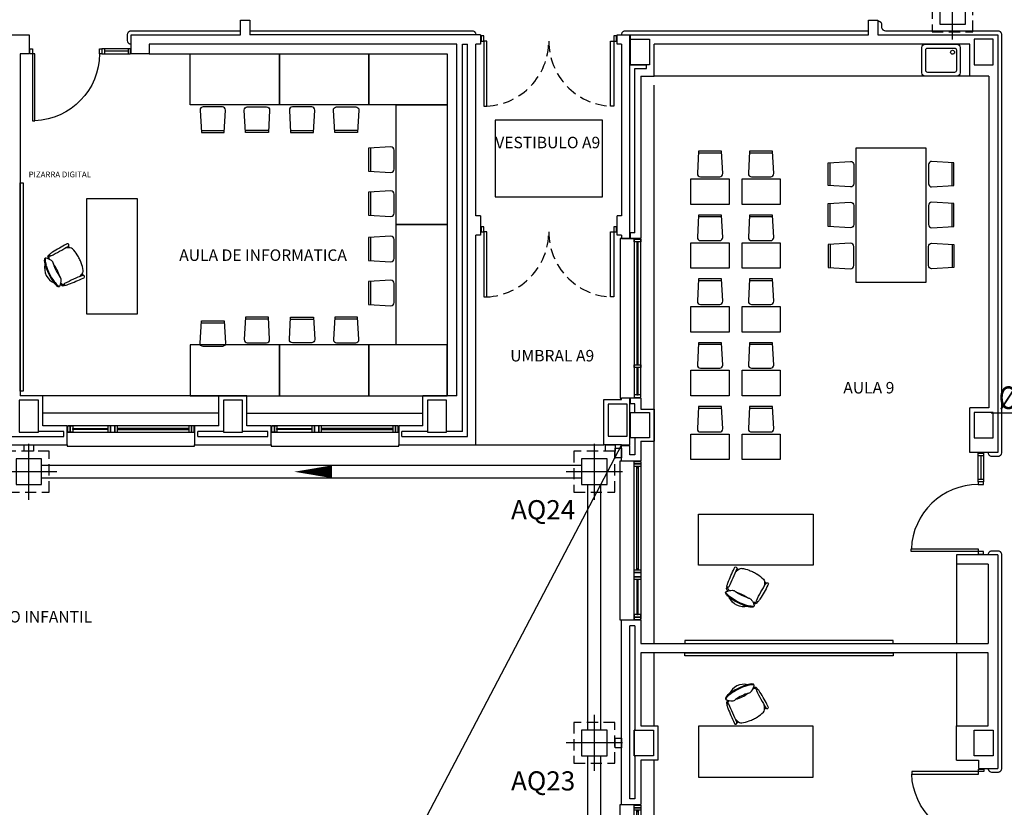
# Model space of a CAD drawing. Units: millimetres. Extents: x -30 to 1865, y -30 to 1260.
# Drawn here: x 622 to 777, y 724 to 848 of the extents above; entities that cross this region are included whole.
import ezdxf
from ezdxf.enums import TextEntityAlignment as Align

# ---------------------------------------------------------------- set-up
doc = ezdxf.new("R2010")
doc.units = ezdxf.units.MM
doc.header["$LTSCALE"] = 7
for name, pattern in [('CONTINUA', [0]), ('HIDDEN', [0.375, 0.25, -0.125]), ('TRAZOS2', [0.375, 0.25, -0.125])]:
    doc.linetypes.add(name, pattern=pattern)
for name, color, linetype in [('Arquitectura', 8, 'Continuous'), ('Saneamiento', 30, 'Continuous'), ('z - Mobiliario', 250, 'CONTINUA'), ('z - Usos', 250, 'Continuous')]:
    doc.layers.add(name, color=color, linetype=linetype)
doc.styles.add('Arial', font='ARIAL.TTF', dxfattribs={"width": 0.85})
doc.styles.add('century', font='GOTHIC.TTF')
doc.styles.add('ROMANS', font='romans.shx')

# ---------------------------------------------------------------- blocks, each defined once
blk = doc.blocks.new('P-1H-105')
for p, q in [((8, 0), (0, 0)), ((0, 0), (0, -4)), ((8, -4), (8, 0)), ((0, -4), (8, -4)), ((8, -4), (113, -4)), ((8, -8), (8, -4)), ((113, -8), (8, -8)), ((113, -4), (113, -8)), ((0, -109), (0, -113)), ((8, -109), (0, -109)), ((0, -113), (8, -113)), ((8, -113), (8, -109))]:
    blk.add_line(p, q)
blk.add_arc((8, -4), 105, 270, 357.8184)
blk = doc.blocks.new('P-1HM-160')
blk.add_line((-154, 4), (-117.5, 4))
for points in [[(-158, 0), (-113, 0), (-113, 8), (-158, 8)], [(-158, 0), (-154, 0), (-154, 8), (-158, 8)], [(-117.5, 0), (-113, 0), (-113, 8), (-117.5, 8)]]:
    blk.add_lwpolyline(points, close=True)
at = {"xscale": -1, "rotation": 270}
blk.add_blockref('P-1H-105', (0, 0), dxfattribs=at)
blk = doc.blocks.new('mesa prof')
at = {"layer": 'z - Mobiliario'}
for p, q in [((8854.9, 42042.2), (8854.9, 41962.2)), ((9034.9, 42042.2), (8854.9, 42042.2)), ((9034.9, 41962.2), (9034.9, 42042.2)), ((8854.9, 41962.2), (9034.9, 41962.2)), ((8974.6, 41957), (8972.1, 41955.7)), ((8975, 41955.7), (8973.3, 41954.8)), ((8928.8, 41934.2), (8931.4, 41935.5)), ((8929.6, 41933.1), (8931.4, 41934))]:
    blk.add_line(p, q, dxfattribs=at)
for centre, radius, start, end in [((9040.1, 41780.7), 193.6, 118.1435, 120.2221), ((9029.9, 41775.6), 193.6, 112.6753, 114.7539), ((8971.2, 41916.2), 41.2, 95.6589, 112.6753), ((8967.7, 41951.1), 6.19, 60.3914, 95.6589), ((8960.1, 41937.7), 21.6, 39.7057, 60.3914), ((8977.1, 41957.1), 2.4, 119.8034, 202.1613), ((9387.4, 42124.2), 445.4, 202.1613, 206.1231), ((8976.7, 41957.7), 1.71, 47.6426, 119.8034), ((8970.5, 41953.1), 9.51, 25.5665, 38.5679), ((8555.9, 41762.6), 465.7, 21.6193, 24.6997), ((8927, 41933), 1.71, 113.0939, 185.2548), ((8927.2, 41932.3), 2.4, 30.7361, 113.0939), ((8953, 41934.2), 21.6, 172.5059, 193.1917), ((8937.7, 41936.2), 6.19, 137.2385, 172.5059), ((8963.5, 41912.4), 41.2, 120.2221, 137.2385), ((8949.6, 41918.9), 42.1, 14.8032, 21.1876), ((8934.5, 41935.2), 9.51, 194.3295, 207.3308), ((9336.5, 42150.9), 465.7, 208.1977, 211.2781), ((8546.5, 41705.9), 445.4, 26.7743, 30.7361), ((8988, 41877), 44.8, 105.3712, 118.8595), ((8945.3, 41961.4), 51.5, 295.0517, 307.684), ((8981.9, 41915.6), 7.2, 88.3329, 135.5823), ((8981.4, 41898), 24.8, 67.0112, 88.3329), ((8965.2, 41944.3), 30.7, 314.2439, 319.464), ((8988.7, 41929.3), 1.69, 222.2405, 14.8032), ((8967.9, 41920.4), 21.6, 14.1754, 19.6493), ((8987.4, 41925.3), 1.52, 319.464, 14.1754), ((8974.2, 41934.8), 19.6, 318.0517, 327.2441), ((8976.1, 41920.7), 15.8, 20.1285, 28.4655), ((8988.9, 41925.4), 2.17, 327.2441, 20.1285), ((8987.7, 41920.5), 4.34, 318.0186, 354.4868), ((8990.1, 41918.7), 2.37, 333.4013, 67.0112), ((8974.3, 41931.2), 42.1, 211.7098, 218.0942), ((8942.5, 41906.3), 1.69, 218.0942, 10.6569), ((8956.9, 41911.1), 15.8, 204.4318, 212.7689), ((8962.1, 41917.5), 21.6, 213.2481, 218.722), ((8946.4, 41904.9), 1.52, 218.722, 273.4333), ((8944.7, 41934.1), 30.7, 273.4333, 278.6534), ((8971.8, 41893.2), 24.8, 144.5645, 165.8862), ((8957.5, 41903.5), 7.2, 97.3151, 144.5645), ((8937.9, 41971.3), 76.6, 282.4118, 297.1798), ((8943, 41960.3), 51.5, 285.2134, 297.8457), ((8984.6, 41875.3), 44.8, 114.0378, 127.5261), ((8963.4, 41922.2), 25.5, 257.2882, 335.6092), ((8927.7, 41999.8), 105.5, 287.3137, 295.0057), ((8923, 41997.5), 105.5, 297.8917, 305.5837), ((8939.6, 41972.2), 76.6, 295.7176, 310.4856), ((8960.6, 41944.9), 40.8, 305.5837, 318.0186), ((8981.6, 41922.9), 11.9, 310.4856, 333.4013), ((8945.5, 41903.8), 2.17, 212.7689, 265.6533), ((8946.8, 41921.1), 19.6, 265.6533, 274.8457), ((8950, 41898.7), 2.37, 165.8862, 259.4961), ((8950.1, 41901.8), 4.34, 238.4106, 274.8788), ((8951.8, 41908.1), 11.9, 259.4961, 282.4118), ((8946.9, 41938.1), 40.8, 274.8788, 287.3137)]:
    blk.add_arc(centre, radius, start, end, dxfattribs=at)
blk = doc.blocks.new('silla1')
at = {"layer": 'z - Mobiliario'}
blk.add_line((-0.2, 3), (36.2, 3), dxfattribs=at)
blk.add_lwpolyline([(0, 0), (36, 0), (38, 35, 0.414214), (33, 40), (3, 40, 0.414214), (-2, 35)], format="xyb", close=True, dxfattribs=at)
blk = doc.blocks.new('pupitre')
at = {"layer": 'z - Mobiliario'}
blk.add_lwpolyline([(60, 40), (0, 40), (0, 0), (60, 0)], close=True, dxfattribs=at)
at = {"layer": 'z - Mobiliario', "xscale": -1, "rotation": 180}
blk.add_blockref('silla1', (12, 83.3), dxfattribs=at)
blk = doc.blocks.new('V3-planta')
at = {"color": 0}
for p, q in [((0, 0), (0, -30)), ((-9, -9), (-9, -17)), ((7, -6), (7, -4)), ((46, -6), (46, -4)), ((54, -6), (54, -4)), ((243, -6), (243, -4)), ((250, 0), (250, -30)), ((259, -9), (259, -17)), ((0, -32), (0, -30)), ((250, -30), (250, -32)), ((250, -32), (0, -32))]:
    blk.add_line(p, q, dxfattribs=at)
for points in [[(1, 0), (249, 0)], [(249, -10), (1, -10)], [(245, -6), (52, -6), (52, -4), (245, -4)]]:
    blk.add_lwpolyline(points, dxfattribs=at)
for points in [[(1, -10), (1, 0), (5, 0), (5, -10)], [(52, -10), (52, 0), (48, 0), (48, -10)], [(48, -6), (5, -6), (5, -4), (48, -4)], [(249, -10), (249, 0), (245, 0), (245, -10)]]:
    blk.add_lwpolyline(points, close=True, dxfattribs=at)
blk = doc.blocks.new('V-200')
at = {"color": 0}
for p, q in [((0, 32), (-200, 32)), ((-200, 32), (-200, 30)), ((0, 30), (0, 32)), ((-189, 6), (-189, 4)), ((-80.9, 6), (-80.9, 4)), ((-61.9, 6), (-61.9, 4)), ((-11, 6), (-11, 4))]:
    blk.add_line(p, q, dxfattribs=at)
for points in [[(-1, 10), (-199, 10)], [(-199, 0), (-1, 0)]]:
    blk.add_lwpolyline(points, dxfattribs=at)
for points in [[(-199, 10), (-199, 0), (-195, 0), (-195, 10)], [(-195, 10), (-195, 0), (-191, 0), (-191, 10)], [(-78.9, 6), (-191, 6), (-191, 4), (-78.9, 4)], [(-78.9, 10), (-78.9, 0), (-74.9, 0), (-74.9, 10)], [(-74.9, 10), (-74.9, 0), (-67.9, 0), (-67.9, 10)], [(-67.9, 10), (-67.9, 0), (-63.9, 0), (-63.9, 10)], [(-63.9, 6), (-9, 6), (-9, 4), (-63.9, 4)], [(-5, 10), (-5, 0), (-9, 0), (-9, 10)], [(-1, 10), (-1, 0), (-5, 0), (-5, 10)]]:
    blk.add_lwpolyline(points, close=True, dxfattribs=at)
blk = doc.blocks.new('V-250')
at = {"color": 0}
for p, q in [((0, 32), (-250, 32)), ((-250, 32), (-250, 30)), ((0, 30), (0, 32)), ((-259, 9), (-259, 17)), ((9, 9), (9, 17)), ((-239, 6), (-239, 4)), ((-80.9, 6), (-80.9, 4)), ((-61.9, 6), (-61.9, 4)), ((-11, 6), (-11, 4))]:
    blk.add_line(p, q, dxfattribs=at)
for points in [[(-1, 10), (-249, 10)], [(-249, 0), (-1, 0)]]:
    blk.add_lwpolyline(points, dxfattribs=at)
for points in [[(-249, 10), (-249, 0), (-245, 0), (-245, 10)], [(-245, 10), (-245, 0), (-241, 0), (-241, 10)], [(-78.9, 6), (-241, 6), (-241, 4), (-78.9, 4)], [(-78.9, 10), (-78.9, 0), (-74.9, 0), (-74.9, 10)], [(-74.9, 10), (-74.9, 0), (-67.9, 0), (-67.9, 10)], [(-67.9, 10), (-67.9, 0), (-63.9, 0), (-63.9, 10)], [(-63.9, 6), (-9, 6), (-9, 4), (-63.9, 4)], [(-5, 10), (-5, 0), (-9, 0), (-9, 10)], [(-1, 10), (-1, 0), (-5, 0), (-5, 10)]]:
    blk.add_lwpolyline(points, close=True, dxfattribs=at)
blk = doc.blocks.new('P-2H-210')
for points in [[(0, 209), (0, 213), (-8, 213), (-8, 209)], [(0, 204), (0, 209), (102, 209), (102, 204)], [(0, 1), (0, 5), (-8, 5), (-8, 1)], [(0, 10), (0, 5), (102, 5), (102, 10)]]:
    blk.add_lwpolyline(points, close=True)
at = {"linetype": 'TRAZOS2', "ltscale": 10}
for points in [[(0, 107, 0.398957), (102, 204, -0.949917)], [(0, 107, -0.398957), (102, 10, 0.949917)]]:
    blk.add_lwpolyline(points, format="xyb", dxfattribs=at)
blk = doc.blocks.new('ARQ-40')
at = {"color": 1, "linetype": 'Continuous'}
for p, q in [((0, -4.4), (0, 4.4)), ((4.4, 0), (-4.4, 0))]:
    blk.add_line(p, q, dxfattribs=at)
at = {"color": 0, "linetype": 'HIDDEN'}
blk.add_lwpolyline([(-3.2, -3.2), (3.2, -3.2), (3.2, 3.2), (-3.2, 3.2)], close=True, dxfattribs=at)
at = {"color": 0}
blk.add_lwpolyline([(-2, -2), (2, -2), (2, 2), (-2, 2)], close=True, dxfattribs=at)
blk = doc.blocks.new('flecha-b')
at = {"color": 0, "linetype": 'ByBlock'}
blk.add_lwpolyline([(0, 0, 0, 2, 0), (-5.95, 0, 2, 2, 0)], format="xyseb", dxfattribs=at)
blk = doc.blocks.new('D200')
at = {"color": 4}
blk.add_line((-0.25, -0.3), (5.911, -0.3), dxfattribs=at)
at = {"color": 4, "style": 'Arial', "width": 0.85}
blk.add_text('%%C 200', height=1.75, dxfattribs=at).set_placement((5.661, 0), align=Align.RIGHT)

msp = doc.modelspace()

# ---------------------------------------------------------------- linework, layer by layer
at = {"layer": 'Arquitectura'}
for p, q in [((656.72, 845.31), (656.72, 847.61)), ((656.72, 847.61), (658.22, 847.61)), ((658.22, 847.61), (658.22, 845.31)), ((755.19, 845.31), (755.19, 847.61)), ((755.19, 847.61), (756.69, 847.61)), ((756.69, 847.61), (756.69, 845.31)), ((615.31, 845.31), (623.61, 845.31)), ((623.61, 845.31), (623.61, 842.31)), ((639.61, 842.31), (639.61, 845.31)), ((639.61, 845.31), (656.72, 845.31)), ((694.38, 845.31), (658.22, 845.31)), ((694.38, 845.31), (694.38, 843.81)), ((715.78, 845.31), (755.19, 845.31)), ((715.78, 843.81), (715.78, 845.31)), ((717.79, 813.36), (717.79, 845.31)), ((717.89, 840.61), (717.89, 845.31)), ((756.69, 845.31), (775.49, 845.31)), ((775.49, 845.31), (775.49, 779.81)), ((690.66, 843.81), (642.41, 843.81)), ((642.41, 843.81), (642.41, 842.31)), ((690.66, 788.71), (690.66, 843.81)), ((691.56, 783.11), (691.56, 843.81)), ((691.56, 843.81), (692.36, 843.81)), ((692.36, 782.31), (692.36, 843.81)), ((693.66, 816.91), (693.66, 843.81)), ((694.38, 843.81), (693.66, 843.81)), ((716.49, 843.81), (715.78, 843.81)), ((716.49, 843.81), (716.49, 816.91)), ((771.1, 843.81), (721.59, 843.81)), ((721.59, 838.81), (721.59, 843.81)), ((771.1, 838.81), (771.1, 843.81)), ((622.21, 842.31), (622.21, 788.71)), ((623.61, 842.31), (622.21, 842.31)), ((642.41, 842.31), (639.61, 842.31)), ((717.89, 840.61), (720.39, 840.61)), ((718.59, 814.26), (718.59, 840.01)), ((718.59, 840.01), (720.39, 840.01)), ((720.39, 840.01), (720.39, 840.61)), ((719.49, 838.81), (719.49, 813.36)), ((719.49, 838.81), (721.59, 838.81)), ((774.1, 838.81), (771.1, 838.81)), ((774.1, 838.81), (774.1, 786.81)), ((694.38, 816.91), (693.66, 816.91)), ((694.38, 816.91), (694.38, 813.91)), ((716.49, 816.91), (715.78, 816.91)), ((715.78, 813.91), (715.78, 816.91)), ((693.66, 781.01), (693.66, 813.91)), ((694.38, 813.91), (693.66, 813.91)), ((716.49, 813.91), (715.78, 813.91)), ((716.49, 813.91), (716.49, 813.36)), ((717.89, 813.36), (717.89, 814.26)), ((716.49, 813.36), (719.49, 813.36)), ((625.75, 788.71), (622.21, 788.71)), ((625.75, 784.01), (625.75, 788.71)), ((657.75, 788.71), (653.35, 788.71)), ((653.35, 784.01), (653.35, 788.71)), ((657.75, 784.01), (657.75, 788.71)), ((690.66, 788.71), (685.35, 788.71)), ((685.35, 784.01), (685.35, 788.71)), ((713.69, 781.01), (713.69, 788.11)), ((713.69, 788.11), (716.49, 788.11)), ((713.69, 784.01), (713.69, 788.11)), ((716.49, 788.11), (716.49, 788.36)), ((719.49, 788.36), (716.49, 788.36)), ((717.79, 781.01), (717.79, 788.36)), ((717.89, 787.46), (717.89, 788.36)), ((718.59, 786.11), (718.59, 787.46)), ((719.49, 788.36), (719.49, 786.61)), ((719.49, 786.61), (721.59, 786.61)), ((721.59, 786.61), (721.59, 781.61)), ((774.1, 786.81), (771.09, 786.81)), ((771.09, 779.81), (771.09, 786.81)), ((629.05, 783.11), (625.05, 783.11)), ((629.55, 784.01), (625.75, 784.01)), ((629.05, 782.31), (629.05, 783.11)), ((629.55, 781.01), (629.55, 784.01)), ((653.35, 784.01), (649.55, 784.01)), ((649.55, 784.01), (649.55, 781.01)), ((654.05, 783.11), (650.05, 783.11)), ((650.05, 782.31), (650.05, 783.11)), ((661.05, 783.11), (657.05, 783.11)), ((661.55, 784.01), (657.75, 784.01)), ((661.05, 782.31), (661.05, 783.11)), ((661.55, 781.01), (661.55, 784.01)), ((685.35, 784.01), (681.55, 784.01)), ((681.55, 784.01), (681.55, 781.01)), ((686.05, 783.11), (682.05, 783.11)), ((682.05, 782.31), (682.05, 783.11)), ((691.56, 783.11), (689.05, 783.11)), ((717.79, 783.81), (717.79, 783.81)), ((717.79, 782.01), (717.79, 783.81)), ((618.05, 782.31), (629.05, 782.31)), ((650.05, 782.31), (661.05, 782.31)), ((682.05, 782.31), (692.36, 782.31)), ((719.39, 782.11), (719.39, 782.11)), ((719.49, 781.61), (719.49, 778.54)), ((719.49, 781.61), (721.59, 781.61)), ((617.55, 781.01), (629.55, 781.01)), ((649.55, 781.01), (661.55, 781.01)), ((681.55, 781.01), (693.66, 781.01)), ((716.49, 781.01), (713.69, 781.01)), ((716.49, 778.54), (716.49, 781.01)), ((716.49, 781.01), (717.79, 781.01)), ((716.49, 780.91), (717.79, 780.91)), ((717.79, 779.44), (717.79, 780.91)), ((775.49, 779.81), (771.09, 779.81)), ((716.49, 778.54), (719.49, 778.54)), ((775.49, 763.81), (768.99, 763.81)), ((768.99, 763.81), (768.99, 762.31)), ((775.49, 763.81), (775.49, 730.31)), ((773.99, 762.31), (768.99, 762.31)), ((773.99, 762.31), (773.99, 749.91)), ((716.49, 724.66), (716.49, 753.54)), ((719.49, 753.54), (716.49, 753.54)), ((719.49, 753.54), (719.49, 749.91)), ((719.49, 749.91), (773.99, 749.91)), ((773.99, 748.41), (719.49, 748.41)), ((719.49, 748.41), (719.49, 737.01)), ((773.99, 737.01), (773.99, 748.41)), ((773.99, 748.41), (773.99, 748.41)), ((773.99, 748.41), (773.99, 748.41)), ((719.49, 737.01), (722.19, 737.01)), ((722.19, 737.01), (722.19, 731.61)), ((768.99, 731.61), (768.99, 737.01)), ((768.99, 737.01), (773.99, 737.01)), ((722.19, 731.61), (719.49, 731.61)), ((719.49, 731.61), (719.49, 724.66)), ((716.49, 724.66), (719.49, 724.66))]:
    msp.add_line(p, q, dxfattribs=at)
at = {"layer": 'Arquitectura', "linetype": 'TRAZOS2', "ltscale": 50}
for p, q in [((721.59, 749.91), (721.59, 838.81)), ((771.1, 838.81), (721.59, 838.81)), ((653.35, 786.01), (625.75, 786.01)), ((657.75, 786.01), (685.35, 786.01)), ((693.66, 781.01), (713.69, 781.01)), ((721.59, 737.01), (721.59, 748.41)), ((721.59, 658.51), (721.59, 731.61))]:
    msp.add_line(p, q, dxfattribs=at)
at = {"layer": 'Arquitectura', "const_width": 0.2}
for points in [[(773.99, 779.81), (773.99, 779.81, 0.414214), (774.59, 779.21), (775.49, 779.21, 0.414214), (776.09, 779.81), (776.09, 845.31, 0.414214), (775.49, 845.91), (757.89, 845.91, -0.414214), (757.29, 846.51), (757.29, 846.81, 0.48912), (756.69, 847.41), (756.69, 847.41)], [(639.61, 843.81, -0.414214), (639.01, 844.41), (639.01, 845.31, -0.414214), (639.61, 845.91), (656.72, 845.91)], [(693.66, 845.31), (693.66, 845.31, 0.414214), (693.06, 845.91), (658.22, 845.91)], [(716.49, 845.31), (716.49, 845.31, -0.414214), (717.09, 845.91), (755.19, 845.91)], [(773.99, 730.31, 0.414214), (774.59, 729.71), (775.49, 729.71, 0.414214), (776.09, 730.31), (776.09, 763.81, 0.414214), (775.49, 764.41), (774.59, 764.41, 0.414214), (773.99, 763.81)]]:
    msp.add_lwpolyline(points, format="xyb", dxfattribs=at)
at = {"layer": 'Arquitectura'}
for points in [[(717.89, 844.61), (720.89, 844.61), (720.89, 840.61), (717.89, 840.61), (717.89, 844.61)], [(718.59, 782.11), (718.59, 779.44)], [(717.79, 725.56), (717.79, 752.64)], [(718.59, 752.64), (718.59, 736.31), (718.49, 736.31), (718.49, 732.31), (718.59, 732.31), (718.59, 725.56)], [(752.99, 748.41), (719.49, 748.41), (719.49, 737.01)], [(768.99, 731.61), (772.49, 731.61), (772.49, 730.31), (775.49, 730.31)]]:
    msp.add_lwpolyline(points, dxfattribs=at)
for points in [[(771.79, 840.61), (774.79, 840.61), (774.79, 844.61), (771.79, 844.61)], [(622.05, 783.01), (625.05, 783.01), (625.05, 788.01), (622.05, 788.01)], [(654.05, 783.01), (657.05, 783.01), (657.05, 788.01), (654.05, 788.01)], [(686.05, 783.01), (689.05, 783.01), (689.05, 788.01), (686.05, 788.01)], [(714.39, 782.41), (717.39, 782.41), (717.39, 787.41), (714.39, 787.41)], [(717.89, 786.11), (720.89, 786.11), (720.89, 782.11), (717.89, 782.11)], [(771.79, 782.11), (774.79, 782.11), (774.79, 786.11), (771.79, 786.11)], [(624.3, 780.01), (622.8, 780.01), (622.8, 781.01), (624.3, 781.01)], [(715.49, 780.01), (713.99, 780.01), (713.99, 781.01), (715.49, 781.01)], [(716.49, 780.51), (716.49, 779.01), (715.49, 779.01), (715.49, 780.51)], [(716.49, 735.06), (716.49, 733.56), (715.49, 733.56), (715.49, 735.06)], [(718.49, 736.31), (721.49, 736.31), (721.49, 732.31), (718.49, 732.31)], [(771.79, 736.31), (774.79, 736.31), (774.79, 732.31), (771.79, 732.31)]]:
    msp.add_lwpolyline(points, close=True, dxfattribs=at)
for points in [[(763.6, 839.31), (763.6, 843.31, -0.414214), (764.1, 843.81), (769.1, 843.81, -0.414214), (769.6, 843.31), (769.6, 839.31, -0.414214), (769.1, 838.81), (764.1, 838.81, -0.414214)], [(764.2, 839.71), (764.2, 842.91, -0.414214), (764.5, 843.21), (768.7, 843.21, -0.414214), (769, 842.91), (769, 839.71, -0.414214), (768.7, 839.41), (764.5, 839.41, -0.414214)]]:
    msp.add_lwpolyline(points, format="xyb", close=True, dxfattribs=at)
at = {"layer": 'Arquitectura', "ltscale": 10}
msp.add_lwpolyline([(696.66, 819.91), (713.49, 819.91), (713.49, 831.91), (696.66, 831.91)], close=True, dxfattribs=at)
at = {"layer": 'Arquitectura'}
msp.add_circle((768.4, 842.56), 0.31, dxfattribs=at)
at = {"layer": 'Saneamiento', "color": 27, "true_color": 0x785646}
msp.add_line((716.49, 781.01), (671.99, 696.31), dxfattribs=at)
at = {"layer": 'Saneamiento', "color": 5}
for p, q in [((710.23, 777.81), (625.55, 777.81)), ((710.23, 775.81), (625.55, 775.81)), ((711.23, 736.31), (711.23, 774.81)), ((713.23, 736.31), (713.23, 774.81)), ((711.23, 656.01), (711.23, 732.31)), ((713.23, 656.01), (713.23, 732.31))]:
    msp.add_line(p, q, dxfattribs=at)
at = {"layer": 'z - Mobiliario'}
for p, q in [((653.35, 788.71), (625.75, 788.71)), ((653.35, 788.71), (625.75, 788.71)), ((657.75, 788.71), (685.35, 788.71)), ((657.75, 788.71), (685.35, 788.71)), ((768.99, 762.31), (768.99, 749.91)), ((768.99, 762.31), (768.99, 749.91)), ((768.99, 748.41), (768.99, 737.01)), ((768.99, 748.41), (768.99, 737.01))]:
    msp.add_line(p, q, dxfattribs=at)
msp.add_lwpolyline([(642.41, 842.31), (689.16, 842.31), (689.16, 788.71)], dxfattribs=at)
msp.add_lwpolyline([(642.41, 842.31), (689.16, 842.31), (689.16, 788.71)], dxfattribs=at)
for points in [[(648.86, 842.31), (662.86, 842.31), (662.86, 834.31), (648.86, 834.31)], [(648.86, 842.31), (662.86, 842.31), (662.86, 834.31), (648.86, 834.31)], [(662.86, 842.31), (676.86, 842.31), (676.86, 834.31), (662.86, 834.31)], [(662.86, 842.31), (676.86, 842.31), (676.86, 834.31), (662.86, 834.31)], [(676.86, 842.31), (689.16, 842.31), (689.16, 834.31), (676.86, 834.31)], [(676.86, 842.31), (689.16, 842.31), (689.16, 834.31), (676.86, 834.31)], [(689.16, 834.31), (689.16, 815.58), (681.16, 815.58), (681.16, 834.31)], [(689.16, 834.31), (689.16, 815.58), (681.16, 815.58), (681.16, 834.31)], [(753.25, 827.54), (753.25, 806.54), (764.25, 806.54), (764.25, 827.54)], [(753.25, 827.54), (753.25, 806.54), (764.25, 806.54), (764.25, 827.54)], [(622.67, 789.43), (622.21, 789.43), (622.21, 822.09), (622.67, 822.09)], [(622.67, 789.43), (622.21, 789.43), (622.21, 822.09), (622.67, 822.09)], [(689.16, 815.58), (689.16, 796.71), (681.16, 796.71), (681.16, 815.58)], [(689.16, 815.58), (689.16, 796.71), (681.16, 796.71), (681.16, 815.58)], [(648.86, 788.71), (662.86, 788.71), (662.86, 796.71), (648.86, 796.71)], [(648.86, 788.71), (662.86, 788.71), (662.86, 796.71), (648.86, 796.71)], [(662.86, 788.71), (676.86, 788.71), (676.86, 796.71), (662.86, 796.71)], [(662.86, 788.71), (676.86, 788.71), (676.86, 796.71), (662.86, 796.71)], [(676.86, 788.71), (689.16, 788.71), (689.16, 796.71), (676.86, 796.71)], [(676.86, 788.71), (689.16, 788.71), (689.16, 796.71), (676.86, 796.71)], [(726.41, 750.37), (726.41, 749.91), (759.07, 749.91), (759.07, 750.37)], [(726.41, 750.37), (726.41, 749.91), (759.07, 749.91), (759.07, 750.37)], [(726.41, 747.95), (726.41, 748.41), (759.07, 748.41), (759.07, 747.95)], [(726.41, 747.95), (726.41, 748.41), (759.07, 748.41), (759.07, 747.95)]]:
    msp.add_lwpolyline(points, close=True, dxfattribs=at)

# ---------------------------------------------------------------- block references
at = {"layer": 'Arquitectura', "yscale": 0.09999999999990905, "zscale": 0.1}
for name, p, xscale, rotation in [('P-2H-210', (694.38, 844.31), 0.09999999999990905, 270), ('P-1HM-160', (623.71, 843.11), 0.1000000000003638, 180), ('P-2H-210', (694.38, 814.41), 0.09999999999990905, 270), ('V3-planta', (719.49, 788.36), -0.09999999999990905, 270), ('V-200', (629.55, 784.01), 0.1000000000003638, 180), ('V-200', (661.55, 784.01), 0.1000000000003638, 180), ('P-1HM-160', (773.23, 763.91), -0.09999999999990905, 90), ('V-250', (719.49, 753.54), -0.09999999999990905, 90), ('P-1HM-160', (773.29, 730.21), 0.09999999999990905, 90), ('V-250', (719.49, 699.66), -0.09999999999990905, 90)]:
    msp.add_blockref(name, p, dxfattribs=dict(at, xscale=xscale, rotation=rotation))
at = {"layer": 'Saneamiento', "color": 7}
for p in [(768.4, 848.96), (623.55, 776.81), (712.23, 776.81), (712.23, 734.31)]:
    msp.add_blockref('ARQ-40', p, dxfattribs=at)
at = {"layer": 'Saneamiento', "color": 4, "xscale": 2.02500004880676, "yscale": 2.025000048807669, "zscale": 2.025000048807493}
msp.add_blockref('D200', (774.98, 786.64), dxfattribs=at)
at = {"layer": 'Saneamiento', "color": 5, "rotation": 180}
msp.add_blockref('flecha-b', (665.16, 776.81), dxfattribs=at)
at = {"layer": 'z - Mobiliario'}
for name, p, xscale, yscale, zscale in [('silla1', (650.6, 829.98), 0.1000000000003638, 0.09999999999990905, 0.1), ('silla1', (650.6, 829.98), 0.1000000000030923, 0.1000000000030923, 0.1000000000030923), ('silla1', (661.11, 829.98), -0.1000000000003638, 0.09999999999990905, 0.1), ('silla1', (661.11, 829.98), -0.1000000000030923, 0.1000000000030923, 0.1000000000030923), ('silla1', (664.6, 829.98), 0.1000000000003638, 0.09999999999990905, 0.1), ('silla1', (664.6, 829.98), 0.1000000000030923, 0.1000000000030923, 0.1000000000030923), ('silla1', (675.11, 829.98), -0.1000000000003638, 0.09999999999990905, 0.1), ('silla1', (675.11, 829.98), -0.1000000000030923, 0.1000000000030923, 0.1000000000030923), ('pupitre', (733.38, 818.71), -0.1000000000003638, 0.09999999999990905, 0.1), ('pupitre', (733.38, 818.71), -0.1000000000030923, 0.1000000000030923, 0.1000000000030923), ('pupitre', (741.38, 818.71), -0.1000000000003638, 0.09999999999990905, 0.1), ('pupitre', (741.38, 818.71), -0.1000000000030923, 0.1000000000030923, 0.1000000000030923), ('pupitre', (733.38, 808.71), -0.1000000000003638, 0.09999999999990905, 0.1), ('pupitre', (733.38, 808.71), -0.1000000000030923, 0.1000000000030923, 0.1000000000030923), ('pupitre', (741.38, 808.71), -0.1000000000003638, 0.09999999999990905, 0.1), ('pupitre', (741.38, 808.71), -0.1000000000030923, 0.1000000000030923, 0.1000000000030923), ('pupitre', (733.38, 798.71), -0.1000000000003638, 0.09999999999990905, 0.1), ('pupitre', (733.38, 798.71), -0.1000000000030923, 0.1000000000030923, 0.1000000000030923), ('pupitre', (741.38, 798.71), -0.1000000000003638, 0.09999999999990905, 0.1), ('pupitre', (741.38, 798.71), -0.1000000000030923, 0.1000000000030923, 0.1000000000030923), ('pupitre', (733.38, 788.71), -0.1000000000003638, 0.09999999999990905, 0.1), ('pupitre', (733.38, 788.71), -0.1000000000030923, 0.1000000000030923, 0.1000000000030923), ('pupitre', (741.38, 788.71), -0.1000000000003638, 0.09999999999990905, 0.1), ('pupitre', (741.38, 788.71), -0.1000000000030923, 0.1000000000030923, 0.1000000000030923), ('pupitre', (733.38, 778.71), -0.1000000000003638, 0.09999999999990905, 0.1), ('pupitre', (733.38, 778.71), -0.1000000000030923, 0.1000000000030923, 0.1000000000030923), ('pupitre', (741.38, 778.71), -0.1000000000003638, 0.09999999999990905, 0.1), ('pupitre', (741.38, 778.71), -0.1000000000030923, 0.1000000000030923, 0.1000000000030923), ('mesa prof', (1632.05, -3434.05), -0.1000000000003638, 0.09999999999990905, 0.1), ('mesa prof', (1632.05, -3434.05), -0.1000000000030923, 0.1000000000030923, 0.1000000000030923)]:
    msp.add_blockref(name, p, dxfattribs=dict(at, xscale=xscale, yscale=yscale, zscale=zscale))
for name, p, xscale, yscale, zscale, rotation in [('silla1', (676.83, 827.53), 0.09999999999990905, 0.09999999999990905, 0.1, 270), ('silla1', (676.83, 827.53), 0.1000000000030923, 0.1000000000030923, 0.1000000000030923, 270), ('silla1', (748.89, 821.65), -0.09999999999990905, 0.09999999999990905, 0.1, 270), ('silla1', (748.89, 821.65), -0.1000000000030923, 0.1000000000030923, 0.1000000000030923, 270), ('silla1', (768.62, 821.65), 0.09999999999990905, 0.09999999999990905, 0.1, 90), ('silla1', (768.62, 821.65), 0.1000000000030923, 0.1000000000030923, 0.1000000000030923, 90), ('silla1', (676.83, 820.62), 0.09999999999990905, 0.09999999999990905, 0.1, 270), ('silla1', (676.83, 820.62), 0.1000000000030923, 0.1000000000030923, 0.1000000000030923, 270), ('mesa prof', (-3563.65, 1705.07), 0.09999999999990905, 0.09999999999990905, 0.1, 270), ('mesa prof', (-3563.65, 1705.07), 0.1000000000030923, 0.1000000000030923, 0.1000000000030923, 270), ('silla1', (748.89, 815.24), -0.09999999999990905, 0.09999999999990905, 0.1, 270), ('silla1', (748.89, 815.24), -0.1000000000030923, 0.1000000000030923, 0.1000000000030923, 270), ('silla1', (768.62, 815.24), 0.09999999999990905, 0.09999999999990905, 0.1, 90), ('silla1', (768.62, 815.24), 0.1000000000030923, 0.1000000000030923, 0.1000000000030923, 90), ('silla1', (676.83, 813.53), 0.09999999999990905, 0.09999999999990905, 0.1, 270), ('silla1', (676.83, 813.53), 0.1000000000030923, 0.1000000000030923, 0.1000000000030923, 270), ('silla1', (748.89, 812.42), 0.09999999999990905, 0.09999999999990905, 0.1, 270), ('silla1', (748.89, 812.42), 0.1000000000030923, 0.1000000000030923, 0.1000000000030923, 270), ('silla1', (768.62, 812.42), -0.09999999999990905, 0.09999999999990905, 0.1, 90), ('silla1', (768.62, 812.42), -0.1000000000030923, 0.1000000000030923, 0.1000000000030923, 90), ('silla1', (676.83, 806.62), 0.09999999999990905, 0.09999999999990905, 0.1, 270), ('silla1', (676.83, 806.62), 0.1000000000030923, 0.1000000000030923, 0.1000000000030923, 270), ('silla1', (650.6, 800.44), -0.1000000000003638, 0.09999999999990905, 0.1, 180), ('silla1', (650.6, 800.44), -0.1000000000030923, 0.1000000000030923, 0.1000000000030923, 180), ('silla1', (661.11, 801.04), 0.1000000000003638, 0.09999999999990905, 0.1, 180), ('silla1', (661.11, 801.04), 0.1000000000030923, 0.1000000000030923, 0.1000000000030923, 180), ('silla1', (664.6, 801.04), -0.1000000000003638, 0.09999999999990905, 0.1, 180), ('silla1', (664.6, 801.04), -0.1000000000030923, 0.1000000000030923, 0.1000000000030923, 180), ('silla1', (675.11, 801.04), 0.1000000000003638, 0.09999999999990905, 0.1, 180), ('silla1', (675.11, 801.04), 0.1000000000030923, 0.1000000000030923, 0.1000000000030923, 180), ('mesa prof', (1632.05, 4933.17), 0.1000000000003638, 0.09999999999990905, 0.1, 180), ('mesa prof', (1632.05, 4933.17), 0.1000000000030923, 0.1000000000030923, 0.1000000000030923, 180)]:
    msp.add_blockref(name, p, dxfattribs=dict(at, xscale=xscale, yscale=yscale, zscale=zscale, rotation=rotation))

# ---------------------------------------------------------------- texts
at = {"layer": 'Arquitectura', "style": 'ROMANS'}
msp.add_text('PIZARRA DIGITAL', height=0.9, dxfattribs=at).set_placement((628.41, 822.96), align=Align.CENTER)
msp.add_text('PIZARRA DIGITAL', height=0.9, dxfattribs=at).set_placement((628.41, 822.96), align=Align.CENTER)
at = {"layer": 'Saneamiento', "color": 232, "style": 'century'}
for s, p in [('AQ24', (704.2, 769.36)), ('AQ23', (704.2, 726.86))]:
    msp.add_text(s, height=3, dxfattribs=at).set_placement(p, align=Align.CENTER)
at = {"layer": 'z - Usos', "style": 'ROMANS'}
for s, p in [('VESTIBULO A9', (704.92, 827.51)), ('AULA DE INFORMATICA', (660.28, 809.86)), ('UMBRAL A9', (705.62, 794.1)), ('AULA 9', (755.27, 789.08)), ('PATIO INFANTIL', (624.35, 753.18))]:
    msp.add_text(s, height=1.8, dxfattribs=at).set_placement(p, align=Align.CENTER)

doc.saveas('drawing.dxf')
